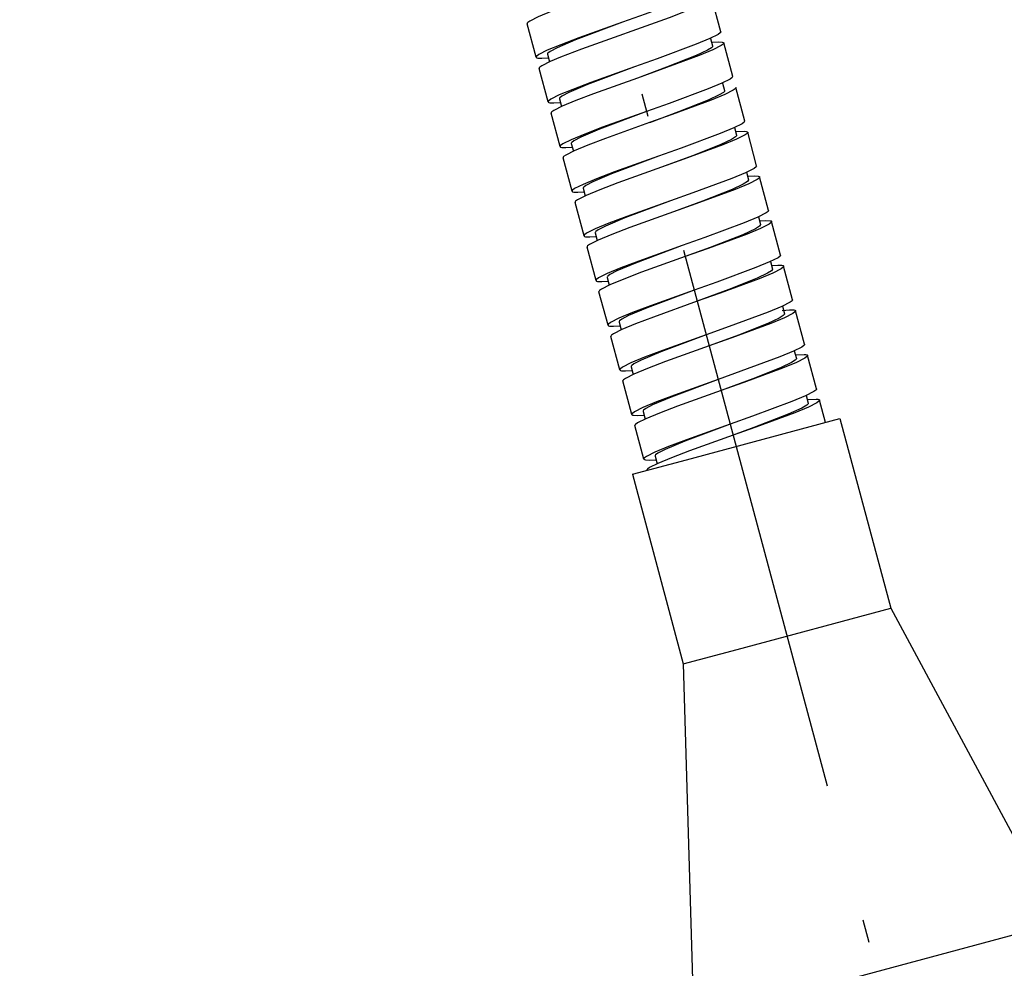
# Model space of a CAD drawing. Extents: x 0 to 594, y 0 to 420.
# Drawn here: x 92 to 114, y 150 to 171 of the extents above; entities that cross this region are included whole.
import ezdxf

# ---------------------------------------------------------------- set-up
doc = ezdxf.new("R2010")
doc.units = 0
doc.linetypes.add('DASHDOT', pattern=[18.5, 12, -3, 0.5, -3])
doc.layers.get('0').update_dxf_attribs({"linetype": 'CONTINUOUS'})

msp = doc.modelspace()

# ---------------------------------------------------------------- linework, layer by layer
at = {"color": 7, "linetype": 'DASHDOT'}
msp.add_line((92.277, 219.372), (113.062, 141.803), dxfattribs=at)
at = {"color": 7, "ltscale": 0.01875}
for p, q in [((107.447, 170.486), (107.253, 171.21)), ((103.454, 169.934), (103.26, 170.658)), ((107.706, 169.52), (107.512, 170.244)), ((103.712, 168.968), (103.518, 169.692)), ((107.964, 168.554), (107.77, 169.278)), ((103.971, 168.002), (103.777, 168.726)), ((108.223, 167.588), (108.029, 168.312)), ((104.23, 167.036), (104.036, 167.76)), ((108.482, 166.622), (108.288, 167.347)), ((104.489, 166.07), (104.295, 166.794)), ((108.741, 165.656), (108.547, 166.381)), ((104.748, 165.104), (104.554, 165.828)), ((109, 164.69), (108.806, 165.415)), ((105.007, 164.138), (104.812, 164.862)), ((109.259, 163.724), (109.064, 164.449)), ((105.265, 163.172), (105.071, 163.896)), ((109.517, 162.758), (109.323, 163.483)), ((105.524, 162.206), (105.33, 162.931)), ((105.783, 161.24), (105.589, 161.965))]:
    msp.add_line(p, q, dxfattribs=at)
at = {"color": 7, "ltscale": 0.000167487}
msp.add_line((105.882, 170.627), (105.88, 170.634), dxfattribs=at)
at = {"color": 7, "ltscale": 0.004237}
for p, q in [((107.226, 170.343), (107.27, 170.18)), ((107.744, 168.411), (107.788, 168.248)), ((104.213, 168.066), (104.257, 167.903)), ((108.779, 164.548), (108.823, 164.384)), ((105.507, 163.237), (105.551, 163.073))]:
    msp.add_line(p, q, dxfattribs=at)
at = {"color": 7, "ltscale": 0.004241}
msp.add_line((103.695, 169.998), (103.739, 169.834), dxfattribs=at)
at = {"color": 7, "ltscale": 0.004235}
msp.add_line((107.485, 169.377), (107.529, 169.214), dxfattribs=at)
at = {"color": 7, "ltscale": 0.004239}
for p, q in [((103.954, 169.032), (103.998, 168.869)), ((108.52, 165.514), (108.564, 165.35))]:
    msp.add_line(p, q, dxfattribs=at)
at = {"color": 7, "ltscale": 0.000151662}
msp.add_line((106.399, 168.696), (106.398, 168.702), dxfattribs=at)
at = {"color": 7, "ltscale": 0.004232}
for p, q in [((108.003, 167.445), (108.046, 167.282)), ((104.73, 166.134), (104.774, 165.971))]:
    msp.add_line(p, q, dxfattribs=at)
at = {"color": 7, "ltscale": 0.004236}
for p, q in [((104.472, 167.1), (104.515, 166.937)), ((105.248, 164.203), (105.292, 164.039)), ((109.297, 162.616), (109.341, 162.452))]:
    msp.add_line(p, q, dxfattribs=at)
at = {"color": 7, "ltscale": 0.004233}
msp.add_line((108.261, 166.479), (108.305, 166.316), dxfattribs=at)
at = {"color": 7, "ltscale": 0.004238}
for p, q in [((104.989, 165.169), (105.033, 165.005)), ((105.766, 162.271), (105.81, 162.107))]:
    msp.add_line(p, q, dxfattribs=at)
at = {"color": 7, "ltscale": 0.004234}
for p, q in [((109.038, 163.582), (109.082, 163.418)), ((106.025, 161.305), (106.068, 161.141))]:
    msp.add_line(p, q, dxfattribs=at)
at = {"color": 7, "ltscale": 0.012501}
msp.add_line((109.712, 162.034), (109.582, 162.517), dxfattribs=at)
at = {"color": 7, "ltscale": 0.085992}
for p, q in [((106.703, 161.228), (110.025, 162.118)), ((107.803, 157.123), (111.125, 158.013))]:
    msp.add_line(p, q, dxfattribs=at)
at = {"color": 7, "ltscale": 0.10625}
for p, q in [((110.025, 162.118), (111.125, 158.013)), ((105.534, 160.915), (106.634, 156.809))]:
    msp.add_line(p, q, dxfattribs=at)
at = {"color": 7, "ltscale": 0.030258}
for p, q in [((105.534, 160.915), (106.703, 161.228)), ((106.634, 156.809), (107.803, 157.123))]:
    msp.add_line(p, q, dxfattribs=at)
at = {"color": 7, "ltscale": 0.192893}
for p, q in [((111.125, 158.013), (114.783, 151.219)), ((106.634, 156.809), (106.863, 149.097))]:
    msp.add_line(p, q, dxfattribs=at)
at = {"color": 7, "ltscale": 0.151641}
msp.add_line((108.924, 149.649), (114.783, 151.219), dxfattribs=at)
at = {"color": 7}
for points in [[(105.126, 171.417), (104.183, 171.078), (103.794, 170.931), (103.498, 170.808), (103.315, 170.716), (103.271, 170.683), (103.261, 170.669), (103.259, 170.662), (103.26, 170.658)], [(107.188, 171.452), (107.188, 171.448), (107.187, 171.441), (107.177, 171.427), (107.133, 171.394), (106.952, 171.303), (106.657, 171.18), (105.81, 170.867), (105.321, 170.693)], [(107.253, 171.21), (107.253, 171.207), (107.251, 171.199), (107.242, 171.186), (107.198, 171.152), (107.016, 171.061), (106.788, 170.965), (106.327, 170.79), (104.436, 170.11), (103.98, 169.936), (103.755, 169.842), (103.573, 169.75), (103.529, 169.717), (103.52, 169.703), (103.518, 169.696), (103.518, 169.692)], [(105.321, 170.693), (104.377, 170.354), (103.989, 170.206), (103.692, 170.084), (103.509, 169.992), (103.465, 169.958), (103.455, 169.945), (103.453, 169.937), (103.454, 169.934)], [(105.321, 170.693), (104.306, 170.311), (103.904, 170.141), (103.753, 170.061), (103.707, 170.025), (103.699, 170.015), (103.695, 170.006), (103.695, 169.998)], [(107.447, 170.486), (107.447, 170.482), (107.445, 170.475), (107.436, 170.461), (107.392, 170.428), (107.211, 170.337), (106.916, 170.215), (106.07, 169.901), (105.58, 169.727)], [(107.512, 170.244), (107.512, 170.241), (107.51, 170.233), (107.5, 170.22), (107.457, 170.186), (107.275, 170.095), (106.979, 169.973), (106.136, 169.66), (105.644, 169.485)], [(107.249, 170.257), (107.389, 170.267), (107.477, 170.263), (107.501, 170.255), (107.509, 170.249), (107.512, 170.244)], [(107.27, 170.18), (107.27, 170.172), (107.266, 170.162), (107.246, 170.141), (107.157, 170.084), (106.914, 169.971), (106.273, 169.718), (105.644, 169.485)], [(103.454, 169.934), (103.456, 169.929), (103.464, 169.922), (103.488, 169.915), (103.576, 169.911), (103.716, 169.921)], [(105.58, 169.727), (104.634, 169.387), (104.246, 169.24), (103.95, 169.118), (103.768, 169.026), (103.724, 168.992), (103.714, 168.979), (103.712, 168.971), (103.712, 168.968)], [(105.578, 169.726), (104.562, 169.344), (104.159, 169.174), (104.011, 169.095), (103.965, 169.059), (103.958, 169.049), (103.954, 169.04), (103.954, 169.032)], [(105.644, 169.485), (104.696, 169.145), (104.308, 168.997), (104.013, 168.875), (103.832, 168.784), (103.788, 168.751), (103.779, 168.737), (103.777, 168.73), (103.777, 168.726)], [(107.706, 169.52), (107.706, 169.516), (107.704, 169.509), (107.695, 169.495), (107.651, 169.462), (107.469, 169.37), (107.174, 169.248), (106.33, 168.936), (105.838, 168.761)], [(107.529, 169.214), (107.529, 169.206), (107.525, 169.196), (107.504, 169.175), (107.415, 169.118), (107.172, 169.005), (106.533, 168.753), (105.903, 168.519)], [(107.77, 169.278), (107.771, 169.275), (107.769, 169.267), (107.759, 169.254), (107.715, 169.22), (107.533, 169.128), (107.237, 169.006), (106.394, 168.694), (105.904, 168.52)], [(103.712, 168.968), (103.715, 168.963), (103.723, 168.957), (103.747, 168.949), (103.835, 168.945), (103.975, 168.955)], [(105.838, 168.761), (104.891, 168.42), (104.502, 168.273), (104.207, 168.151), (104.026, 168.059), (103.982, 168.026), (103.973, 168.013), (103.971, 168.005), (103.971, 168.002)], [(105.838, 168.761), (104.823, 168.379), (104.418, 168.208), (104.27, 168.129), (104.224, 168.093), (104.216, 168.083), (104.213, 168.074), (104.213, 168.066)], [(105.904, 168.52), (104.956, 168.179), (104.567, 168.032), (104.272, 167.909), (104.091, 167.818), (104.047, 167.785), (104.037, 167.771), (104.036, 167.764), (104.036, 167.76)], [(107.964, 168.554), (107.965, 168.55), (107.963, 168.543), (107.953, 168.529), (107.909, 168.496), (107.727, 168.404), (107.431, 168.282), (106.587, 167.969), (106.097, 167.795)], [(108.029, 168.312), (108.03, 168.309), (108.028, 168.301), (108.018, 168.288), (107.973, 168.254), (107.789, 168.162), (107.492, 168.039), (106.65, 167.727), (106.162, 167.553)], [(107.767, 168.326), (107.957, 168.335), (107.995, 168.331), (108.019, 168.324), (108.027, 168.317), (108.029, 168.312)], [(107.788, 168.248), (107.788, 168.24), (107.784, 168.231), (107.765, 168.21), (107.681, 168.156), (107.448, 168.046), (106.837, 167.804), (106.162, 167.553)], [(103.971, 168.002), (103.973, 167.997), (103.981, 167.991), (104.005, 167.983), (104.093, 167.979), (104.234, 167.989)], [(106.097, 167.795), (105.15, 167.454), (104.761, 167.307), (104.466, 167.185), (104.285, 167.093), (104.241, 167.06), (104.231, 167.047), (104.23, 167.039), (104.23, 167.036)], [(106.097, 167.795), (105.086, 167.415), (104.678, 167.242), (104.529, 167.163), (104.483, 167.127), (104.475, 167.117), (104.472, 167.108), (104.472, 167.1)], [(106.162, 167.553), (105.22, 167.215), (104.83, 167.067), (104.532, 166.944), (104.349, 166.852), (104.306, 166.819), (104.296, 166.805), (104.294, 166.798), (104.295, 166.794)], [(108.223, 167.588), (108.224, 167.584), (108.222, 167.577), (108.212, 167.563), (108.167, 167.53), (107.984, 167.437), (107.686, 167.314), (106.844, 167.003), (106.356, 166.829)], [(108.288, 167.347), (108.288, 167.343), (108.287, 167.336), (108.277, 167.322), (108.234, 167.289), (108.053, 167.198), (107.756, 167.075), (106.909, 166.761), (106.421, 166.587)], [(108.046, 167.282), (108.046, 167.274), (108.042, 167.265), (108.022, 167.243), (107.934, 167.187), (107.691, 167.073), (107.052, 166.821), (106.421, 166.587)], [(108.026, 167.36), (108.166, 167.369), (108.254, 167.365), (108.278, 167.358), (108.286, 167.351), (108.288, 167.347)], [(104.23, 167.036), (104.232, 167.031), (104.24, 167.025), (104.264, 167.017), (104.353, 167.013), (104.493, 167.023)], [(106.356, 166.829), (105.414, 166.491), (105.024, 166.343), (104.726, 166.22), (104.544, 166.127), (104.5, 166.094), (104.49, 166.081), (104.488, 166.073), (104.489, 166.07)], [(106.356, 166.829), (105.373, 166.46), (104.95, 166.283), (104.791, 166.199), (104.743, 166.162), (104.735, 166.152), (104.73, 166.143), (104.73, 166.134)], [(108.482, 166.622), (108.483, 166.618), (108.481, 166.611), (108.471, 166.598), (108.428, 166.565), (108.247, 166.473), (107.951, 166.351), (107.104, 166.037), (106.615, 165.863)], [(106.421, 166.587), (105.478, 166.249), (105.089, 166.101), (104.792, 165.979), (104.609, 165.887), (104.565, 165.853), (104.555, 165.84), (104.553, 165.832), (104.554, 165.828)], [(108.285, 166.394), (108.424, 166.403), (108.513, 166.399), (108.536, 166.392), (108.545, 166.385), (108.547, 166.381)], [(108.547, 166.381), (108.547, 166.377), (108.545, 166.369), (108.536, 166.356), (108.492, 166.323), (108.31, 166.231), (108.015, 166.109), (107.171, 165.796), (106.68, 165.622)], [(108.305, 166.316), (108.305, 166.308), (108.302, 166.299), (108.283, 166.279), (108.2, 166.225), (107.924, 166.096), (107.219, 165.821), (106.68, 165.622)], [(104.489, 166.07), (104.491, 166.065), (104.499, 166.059), (104.523, 166.051), (104.611, 166.047), (104.751, 166.057)], [(106.615, 165.863), (105.672, 165.524), (105.283, 165.377), (104.986, 165.254), (104.803, 165.162), (104.759, 165.129), (104.749, 165.115), (104.747, 165.108), (104.748, 165.104)], [(106.615, 165.863), (105.6, 165.482), (105.198, 165.312), (105.047, 165.232), (105.001, 165.195), (104.993, 165.185), (104.989, 165.176), (104.989, 165.169)], [(106.68, 165.622), (105.735, 165.282), (105.346, 165.135), (105.05, 165.012), (104.868, 164.92), (104.824, 164.887), (104.814, 164.874), (104.812, 164.866), (104.812, 164.862)], [(108.741, 165.656), (108.741, 165.652), (108.739, 165.645), (108.73, 165.632), (108.686, 165.598), (108.504, 165.507), (108.209, 165.385), (107.365, 165.072), (106.874, 164.897)], [(108.564, 165.35), (108.564, 165.342), (108.56, 165.333), (108.541, 165.313), (108.461, 165.26), (108.234, 165.153), (107.621, 164.909), (106.938, 164.656)], [(108.806, 165.415), (108.806, 165.411), (108.804, 165.404), (108.795, 165.39), (108.751, 165.357), (108.571, 165.266), (108.276, 165.144), (107.431, 164.831), (106.939, 164.656)], [(108.543, 165.428), (108.683, 165.437), (108.771, 165.433), (108.795, 165.426), (108.803, 165.419), (108.806, 165.415)], [(104.748, 165.104), (104.75, 165.099), (104.758, 165.093), (104.782, 165.085), (104.87, 165.081), (105.01, 165.091)], [(106.874, 164.897), (105.929, 164.557), (105.54, 164.41), (105.244, 164.288), (105.062, 164.196), (105.018, 164.163), (105.008, 164.149), (105.006, 164.142), (105.007, 164.138)], [(106.874, 164.897), (105.854, 164.514), (105.452, 164.344), (105.305, 164.265), (105.259, 164.229), (105.252, 164.219), (105.248, 164.21), (105.248, 164.203)], [(109, 164.69), (109, 164.687), (108.998, 164.679), (108.989, 164.666), (108.945, 164.633), (108.765, 164.541), (108.47, 164.42), (107.625, 164.107), (107.133, 163.931)], [(106.939, 164.656), (105.992, 164.315), (105.603, 164.168), (105.308, 164.046), (105.126, 163.954), (105.082, 163.921), (105.073, 163.908), (105.071, 163.9), (105.071, 163.896)], [(109.064, 164.449), (109.065, 164.445), (109.063, 164.438), (109.053, 164.424), (109.009, 164.391), (108.827, 164.299), (108.531, 164.176), (107.687, 163.864), (107.197, 163.69)], [(108.823, 164.384), (108.823, 164.376), (108.819, 164.367), (108.798, 164.345), (108.71, 164.289), (108.467, 164.175), (107.827, 163.923), (107.197, 163.69)], [(108.778, 164.459), (108.931, 164.471), (109.027, 164.468), (109.053, 164.46), (109.062, 164.454), (109.064, 164.449)], [(105.007, 164.138), (105.009, 164.133), (105.017, 164.127), (105.041, 164.119), (105.129, 164.115), (105.269, 164.125)], [(107.133, 163.931), (106.186, 163.591), (105.797, 163.444), (105.502, 163.322), (105.32, 163.23), (105.276, 163.197), (105.267, 163.183), (105.265, 163.176), (105.265, 163.172)], [(107.132, 163.931), (106.15, 163.562), (105.724, 163.384), (105.567, 163.301), (105.519, 163.264), (105.511, 163.254), (105.507, 163.245), (105.507, 163.237)], [(107.197, 163.69), (106.25, 163.349), (105.86, 163.202), (105.565, 163.079), (105.385, 162.988), (105.341, 162.955), (105.331, 162.942), (105.33, 162.934), (105.33, 162.931)], [(109.259, 163.724), (109.259, 163.721), (109.257, 163.713), (109.247, 163.7), (109.203, 163.666), (109.021, 163.574), (108.725, 163.452), (107.881, 163.14), (107.391, 162.965)], [(109.323, 163.483), (109.324, 163.479), (109.322, 163.472), (109.312, 163.458), (109.268, 163.425), (109.084, 163.332), (108.786, 163.209), (107.943, 162.897), (107.456, 162.724)], [(109.082, 163.418), (109.082, 163.41), (109.078, 163.402), (109.06, 163.382), (108.979, 163.329), (108.751, 163.22), (108.143, 162.979), (107.456, 162.724)], [(109.061, 163.496), (109.251, 163.505), (109.289, 163.502), (109.313, 163.494), (109.321, 163.487), (109.323, 163.483)], [(105.265, 163.172), (105.268, 163.168), (105.276, 163.161), (105.3, 163.153), (105.388, 163.149), (105.528, 163.159)], [(107.391, 162.965), (106.444, 162.625), (106.054, 162.477), (105.759, 162.355), (105.579, 162.264), (105.535, 162.23), (105.526, 162.217), (105.524, 162.21), (105.524, 162.206)], [(107.391, 162.965), (106.377, 162.584), (105.971, 162.412), (105.822, 162.333), (105.777, 162.297), (105.769, 162.287), (105.766, 162.279), (105.766, 162.271)], [(107.456, 162.724), (106.514, 162.385), (106.124, 162.238), (105.826, 162.115), (105.644, 162.022), (105.6, 161.989), (105.59, 161.976), (105.588, 161.968), (105.589, 161.965)], [(109.517, 162.758), (109.518, 162.755), (109.516, 162.747), (109.506, 162.734), (109.462, 162.7), (109.278, 162.608), (108.981, 162.485), (108.137, 162.173), (107.65, 161.999)], [(109.582, 162.517), (109.583, 162.513), (109.581, 162.506), (109.571, 162.493), (109.527, 162.459), (109.345, 162.367), (109.048, 162.244), (108.202, 161.931), (107.713, 161.757)], [(109.341, 162.452), (109.34, 162.443), (109.335, 162.433), (109.309, 162.408), (109.198, 162.342), (108.906, 162.21), (108.163, 161.923), (107.715, 161.758)], [(109.32, 162.53), (109.51, 162.539), (109.548, 162.536), (109.572, 162.528), (109.58, 162.522), (109.582, 162.517)], [(105.524, 162.206), (105.526, 162.202), (105.534, 162.195), (105.558, 162.188), (105.646, 162.183), (105.786, 162.193)], [(107.65, 161.999), (106.708, 161.661), (106.318, 161.513), (106.021, 161.39), (105.838, 161.298), (105.794, 161.265), (105.784, 161.251), (105.782, 161.244), (105.783, 161.24)], [(107.65, 161.999), (106.669, 161.631), (106.242, 161.452), (106.085, 161.37), (106.037, 161.332), (106.029, 161.322), (106.025, 161.313), (106.025, 161.305)], [(107.713, 161.757), (106.771, 161.419), (106.382, 161.271), (106.085, 161.149), (105.903, 161.057), (105.859, 161.023), (105.849, 161.01), (105.847, 161.002), (105.848, 160.999)], [(105.783, 161.24), (105.785, 161.236), (105.793, 161.229), (105.817, 161.222), (105.906, 161.217), (106.045, 161.227)]]:
    msp.add_lwpolyline(points, dxfattribs=at)

doc.saveas('drawing.dxf')
